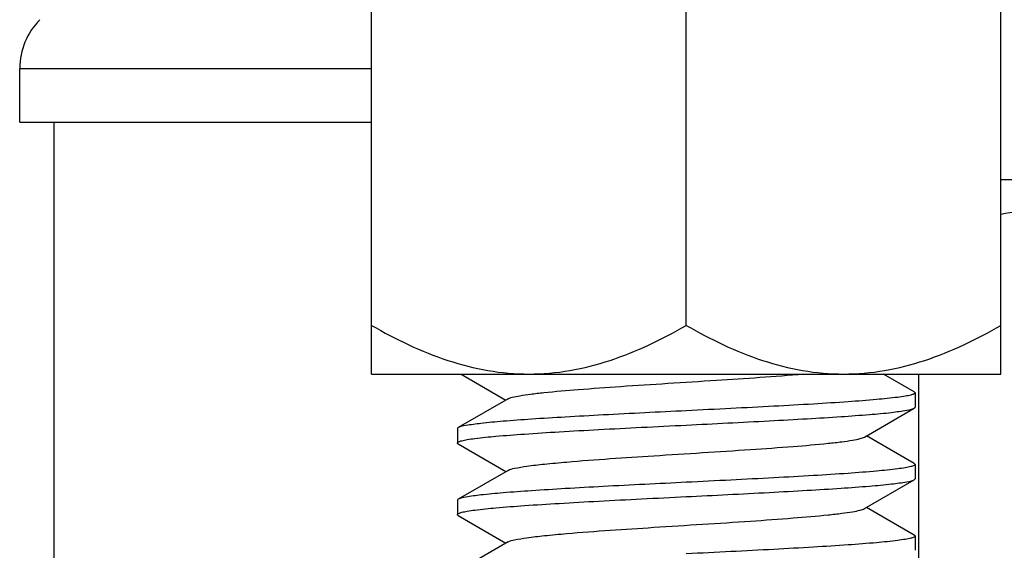
# Model space of a CAD drawing. Units: millimetres. Extents: x -722 to -308, y 184 to 826.
# Drawn here: x -699 to -681, y 455 to 464 of the extents above; entities that cross this region are included whole.
import ezdxf

# ---------------------------------------------------------------- set-up
doc = ezdxf.new("R2010")
doc.units = ezdxf.units.MM
doc.header["$LTSCALE"] = 65.34
for name, color, linetype in [('60148_02_B3_BL11', 7, 'CONTINUOUS'), ('62900_09_00_BL1', 7, 'CONTINUOUS'), ('E3609_12_00_BL3', 7, 'CONTINUOUS'), ('E503_12_00_BL10', 7, 'CONTINUOUS')]:
    doc.layers.add(name, color=color, linetype=linetype)

# ---------------------------------------------------------------- blocks, each defined once
blk = doc.blocks.new('E503_12_00_BL10', base_point=(613.182, 1415.918))
at = {"layer": 'E503_12_00_BL10', "color": 7, "linetype": 'Continuous'}
for p, q in [((607.682, 1404.918), (607.682, 1426.918)), ((618.682, 1404.918), (618.682, 1426.918)), ((613.182, 1405.768), (613.182, 1426.067)), ((607.682, 1404.918), (618.682, 1404.918))]:
    blk.add_line(p, q, dxfattribs=at)
for points, knots in [([(607.682, 1405.768), (608.105, 1405.524), (608.769, 1405.203), (609.711, 1404.96), (610.192, 1404.918), (610.432, 1404.918)], [0, 0, 0, 0, 0.504318, 0.752987, 1, 1, 1, 1]), ([(610.432, 1404.918), (610.671, 1404.918), (611.153, 1404.96), (612.095, 1405.203), (612.759, 1405.524), (613.182, 1405.768)], [0, 0, 0, 0, 0.247013, 0.495682, 1, 1, 1, 1]), ([(613.182, 1405.768), (613.605, 1405.524), (614.269, 1405.203), (615.211, 1404.96), (615.692, 1404.918), (615.932, 1404.918)], [0, 0, 0, 0, 0.504318, 0.752987, 1, 1, 1, 1]), ([(615.932, 1404.918), (616.171, 1404.918), (616.653, 1404.96), (617.595, 1405.203), (618.259, 1405.524), (618.682, 1405.768)], [0, 0, 0, 0, 0.247013, 0.495682, 1, 1, 1, 1])]:
    blk.add_open_spline(points, degree=3, knots=knots, dxfattribs=at)
blk = doc.blocks.new('60148_02_B3_BL11', base_point=(622.081, 1404.568))
at = {"layer": '60148_02_B3_BL11', "color": 7, "linetype": 'Continuous'}
for p, q in [((618.682, 1413.818), (626.132, 1413.818)), ((626.132, 1413.817), (626.432, 1413.517)), ((618.682, 1413.517), (626.432, 1413.518)), ((626.432, 1413.517), (626.432, 1408.318)), ((618.682, 1408.318), (626.432, 1408.318)), ((626.432, 1408.318), (627.432, 1407.318)), ((622.625, 1407.318), (622.625, 1395.318)), ((627.432, 1407.318), (622.625, 1407.318)), ((627.432, 1407.318), (627.432, 1395.318)), ((617.239, 1404.918), (617.239, 1395.318)), ((616.73, 1395.318), (627.431, 1395.318))]:
    blk.add_line(p, q, dxfattribs=at)
for points in [[(619.932, 1407.818), (619.514, 1407.818), (619.094, 1407.779), (618.682, 1407.707)], [(622.625, 1407.318), (621.765, 1407.626), (620.845, 1407.818), (619.932, 1407.818)]]:
    blk.add_open_spline(points, degree=3, dxfattribs=at)

msp = doc.modelspace()

# ---------------------------------------------------------------- linework, layer by layer
at = {"layer": '62900_09_00_BL1', "color": 7, "linetype": 'Continuous'}
for p, q in [((-698.67531, 462.26351), (-698.67531, 463.20101)), ((-698.67531, 463.20101), (-692.52531, 463.20101)), ((-698.67531, 462.26351), (-692.52531, 462.26351)), ((-698.07531, 240.56215), (-698.07531, 462.26351))]:
    msp.add_line(p, q, dxfattribs=at)
msp.add_arc((-697.47531, 463.20101), 1.2, 134.792834, 180, dxfattribs=at)
at = {"layer": 'E3609_12_00_BL3', "color": 7, "linetype": 'Continuous'}
for p, q in [((-690.96107, 457.86351), (-690.17803, 457.40928)), ((-690.96107, 457.86351), (-690.17803, 457.40928)), ((-683.04007, 457.55138), (-683.5784, 457.86351)), ((-683.04007, 457.55138), (-683.5784, 457.86351)), ((-690.14051, 457.43107), (-691.01055, 456.92638)), ((-690.14051, 457.43107), (-691.01055, 456.92638)), ((-683.02531, 457.53428), (-683.02531, 457.28428)), ((-683.02531, 457.53428), (-683.02531, 457.28428)), ((-683.91011, 456.76249), (-683.04007, 457.26719)), ((-683.91011, 456.76249), (-683.04007, 457.26719)), ((-691.02531, 456.90928), (-691.02531, 456.65928)), ((-691.02531, 456.90928), (-691.02531, 456.65928)), ((-683.04007, 456.30138), (-683.8726, 456.78428)), ((-683.04007, 456.30138), (-683.8726, 456.78428)), ((-691.01055, 456.64219), (-690.17803, 456.15928)), ((-691.01055, 456.64219), (-690.17803, 456.15928)), ((-683.04007, 456.30138), (-683.02531, 456.28428)), ((-683.04007, 456.30138), (-683.02531, 456.28428)), ((-683.02531, 456.28428), (-683.02531, 456.03428)), ((-683.02531, 456.28428), (-683.02531, 456.03428)), ((-690.14051, 456.18107), (-691.01055, 455.67638)), ((-690.14051, 456.18107), (-691.01055, 455.67638)), ((-683.91011, 455.51249), (-683.04007, 456.01719)), ((-683.91011, 455.51249), (-683.04007, 456.01719)), ((-691.02531, 455.65928), (-691.02531, 455.40928)), ((-691.02531, 455.65928), (-691.02531, 455.40928)), ((-683.04007, 455.05138), (-683.8726, 455.53428)), ((-683.04007, 455.05138), (-683.8726, 455.53428)), ((-691.01055, 455.39219), (-690.17803, 454.90928)), ((-691.01055, 455.39219), (-690.17803, 454.90928)), ((-683.02531, 455.03428), (-683.02531, 454.78428)), ((-683.02531, 455.03428), (-683.02531, 454.78428)), ((-690.14051, 454.93107), (-691.01055, 454.42638)), ((-690.14051, 454.93107), (-691.01055, 454.42638))]:
    msp.add_line(p, q, dxfattribs=at)
for points, knots in [([(-690.14049, 457.43107), (-690.11749, 457.44443), (-690.04772, 457.46376), (-689.91739, 457.48956), (-689.73312, 457.51514), (-689.39279, 457.55353), (-688.86655, 457.59836), (-688.14376, 457.65011), (-687.33889, 457.70201), (-686.27368, 457.7694), (-685.48346, 457.82101), (-684.9768, 457.86351)], [0, 0, 0, 0, 0.01538601, 0.04119887, 0.07719641, 0.12278917, 0.23938705, 0.38259514, 0.54198051, 0.70590272, 1, 1, 1, 1]), ([(-690.14049, 457.43107), (-690.11749, 457.44443), (-690.04772, 457.46376), (-689.91739, 457.48956), (-689.73312, 457.51514), (-689.39279, 457.55353), (-688.86655, 457.59836), (-688.14376, 457.65011), (-687.33889, 457.70201), (-686.27368, 457.7694), (-685.48346, 457.82101), (-684.9768, 457.86351)], [0, 0, 0, 0, 0.01538601, 0.04119887, 0.07719641, 0.12278917, 0.23938705, 0.38259514, 0.54198051, 0.70590272, 1, 1, 1, 1]), ([(-683.02531, 457.53428), (-683.02531, 457.52513), (-683.05723, 457.50664), (-683.11201, 457.49211), (-683.21012, 457.4723), (-683.4076, 457.4449), (-683.74193, 457.41162), (-684.23268, 457.37437), (-684.83133, 457.33647), (-685.51406, 457.29836), (-686.25491, 457.26009), (-686.76521, 457.23472), (-687.02531, 457.22178)], [0, 0, 0, 0, 0.0068228, 0.02193623, 0.04614169, 0.07937136, 0.17176817, 0.29579482, 0.44678604, 0.61896142, 0.80578763, 1, 1, 1, 1]), ([(-683.02531, 457.53428), (-683.02531, 457.52513), (-683.05723, 457.50664), (-683.11201, 457.49211), (-683.21012, 457.4723), (-683.4076, 457.4449), (-683.74193, 457.41162), (-684.23268, 457.37437), (-684.83133, 457.33647), (-685.51406, 457.29836), (-686.25491, 457.26009), (-686.76521, 457.23472), (-687.02531, 457.22178)], [0, 0, 0, 0, 0.0068228, 0.02193623, 0.04614169, 0.07937136, 0.17176817, 0.29579482, 0.44678604, 0.61896142, 0.80578763, 1, 1, 1, 1]), ([(-683.04009, 457.55138), (-683.03606, 457.54904), (-683.02945, 457.54485), (-683.02531, 457.53739), (-683.02531, 457.53428)], [0, 0, 0, 0, 0.60037258, 1, 1, 1, 1]), ([(-683.04009, 457.55138), (-683.03606, 457.54904), (-683.02945, 457.54485), (-683.02531, 457.53739), (-683.02531, 457.53428)], [0, 0, 0, 0, 0.60037258, 1, 1, 1, 1]), ([(-687.02531, 456.97178), (-686.5416, 456.99584), (-685.83681, 457.03072), (-684.93548, 457.08055), (-684.35161, 457.11621), (-683.86036, 457.15269), (-683.47525, 457.18534), (-683.2166, 457.2233), (-683.07957, 457.24432), (-683.0401, 457.26719)], [0, 0, 0, 0, 0.36322748, 0.52920661, 0.67708236, 0.8017816, 0.89909606, 0.96578321, 1, 1, 1, 1]), ([(-687.02531, 456.97178), (-686.5416, 456.99584), (-685.83681, 457.03072), (-684.93548, 457.08055), (-684.35161, 457.11621), (-683.86036, 457.15269), (-683.47525, 457.18534), (-683.2166, 457.2233), (-683.07957, 457.24432), (-683.0401, 457.26719)], [0, 0, 0, 0, 0.36322748, 0.52920661, 0.67708236, 0.8017816, 0.89909606, 0.96578321, 1, 1, 1, 1]), ([(-683.0401, 457.26719), (-683.03606, 457.26952), (-683.02945, 457.27371), (-683.02531, 457.28118), (-683.02531, 457.28428)], [0, 0, 0, 0, 0.60035609, 1, 1, 1, 1]), ([(-683.0401, 457.26719), (-683.03606, 457.26952), (-683.02945, 457.27371), (-683.02531, 457.28118), (-683.02531, 457.28428)], [0, 0, 0, 0, 0.60035609, 1, 1, 1, 1]), ([(-687.02531, 457.22178), (-687.509, 457.19772), (-688.21377, 457.16285), (-689.11507, 457.11302), (-689.69897, 457.07736), (-690.19022, 457.04087), (-690.57536, 457.00823), (-690.83401, 456.97024), (-690.97108, 456.94926), (-691.01055, 456.92638)], [0, 0, 0, 0, 0.36320513, 0.52918807, 0.67706277, 0.80176782, 0.89908335, 0.96577749, 1, 1, 1, 1]), ([(-687.02531, 457.22178), (-687.509, 457.19772), (-688.21377, 457.16285), (-689.11507, 457.11302), (-689.69897, 457.07736), (-690.19022, 457.04087), (-690.57536, 457.00823), (-690.83401, 456.97024), (-690.97108, 456.94926), (-691.01055, 456.92638)], [0, 0, 0, 0, 0.36320513, 0.52918807, 0.67706277, 0.80176782, 0.89908335, 0.96577749, 1, 1, 1, 1]), ([(-691.02531, 456.65928), (-691.02531, 456.66843), (-690.9934, 456.68692), (-690.93861, 456.70145), (-690.8405, 456.72126), (-690.64299, 456.74867), (-690.30862, 456.78195), (-689.81784, 456.8192), (-689.2192, 456.8571), (-688.5365, 456.89521), (-687.79569, 456.93347), (-687.28541, 456.95885), (-687.02531, 456.97178)], [0, 0, 0, 0, 0.00682302, 0.02193651, 0.04614399, 0.07937624, 0.1717871, 0.29582544, 0.44681288, 0.61897636, 0.80579172, 1, 1, 1, 1]), ([(-691.02531, 456.65928), (-691.02531, 456.66843), (-690.9934, 456.68692), (-690.93861, 456.70145), (-690.8405, 456.72126), (-690.64299, 456.74867), (-690.30862, 456.78195), (-689.81784, 456.8192), (-689.2192, 456.8571), (-688.5365, 456.89521), (-687.79569, 456.93347), (-687.28541, 456.95885), (-687.02531, 456.97178)], [0, 0, 0, 0, 0.00682302, 0.02193651, 0.04614399, 0.07937624, 0.1717871, 0.29582544, 0.44681288, 0.61897636, 0.80579172, 1, 1, 1, 1]), ([(-691.01055, 456.92638), (-691.01458, 456.92404), (-691.02118, 456.91985), (-691.0253, 456.91238), (-691.0253, 456.90928)], [0, 0, 0, 0, 0.6002326, 1, 1, 1, 1]), ([(-691.01055, 456.92638), (-691.01458, 456.92404), (-691.02118, 456.91985), (-691.0253, 456.91238), (-691.0253, 456.90928)], [0, 0, 0, 0, 0.6002326, 1, 1, 1, 1]), ([(-690.1405, 456.18107), (-690.10599, 456.20109), (-689.99371, 456.22501), (-689.78315, 456.26043), (-689.47857, 456.29391), (-688.74029, 456.36173), (-687.81713, 456.42144), (-686.74657, 456.48938), (-685.93333, 456.54166), (-685.20159, 456.59383), (-684.66823, 456.63901), (-684.32307, 456.67771), (-684.13618, 456.70351), (-684.00408, 456.72951), (-683.93339, 456.74899), (-683.91014, 456.76249)], [0, 0, 0, 0, 0.01910032, 0.0537288, 0.10301109, 0.16539073, 0.40894739, 0.54569612, 0.6790494, 0.79910348, 0.89696488, 0.93524899, 0.96546599, 0.9871235, 1, 1, 1, 1]), ([(-690.1405, 456.18107), (-690.10599, 456.20109), (-689.99371, 456.22501), (-689.78315, 456.26043), (-689.47857, 456.29391), (-688.74029, 456.36173), (-687.81713, 456.42144), (-686.74657, 456.48938), (-685.93333, 456.54166), (-685.20159, 456.59383), (-684.66823, 456.63901), (-684.32307, 456.67771), (-684.13618, 456.70351), (-684.00408, 456.72951), (-683.93339, 456.74899), (-683.91014, 456.76249)], [0, 0, 0, 0, 0.01910032, 0.0537288, 0.10301109, 0.16539073, 0.40894739, 0.54569612, 0.6790494, 0.79910348, 0.89696488, 0.93524899, 0.96546599, 0.9871235, 1, 1, 1, 1]), ([(-691.01053, 456.64219), (-691.01457, 456.64452), (-691.02118, 456.64871), (-691.02531, 456.65618), (-691.02531, 456.65928)], [0, 0, 0, 0, 0.60039791, 1, 1, 1, 1]), ([(-691.01053, 456.64219), (-691.01457, 456.64452), (-691.02118, 456.64871), (-691.02531, 456.65618), (-691.02531, 456.65928)], [0, 0, 0, 0, 0.60039791, 1, 1, 1, 1]), ([(-683.02531, 456.28428), (-683.02532, 456.27513), (-683.05722, 456.25664), (-683.11201, 456.24211), (-683.21012, 456.22231), (-683.40763, 456.19489), (-683.74199, 456.16162), (-684.23276, 456.12437), (-684.8314, 456.08647), (-685.51411, 456.04835), (-686.25493, 456.01009), (-686.76522, 455.98472), (-687.02531, 455.97178)], [0, 0, 0, 0, 0.00682289, 0.02193593, 0.04614322, 0.07937438, 0.17178367, 0.29581852, 0.44680643, 0.61897396, 0.80579221, 1, 1, 1, 1]), ([(-683.02531, 456.28428), (-683.02532, 456.27513), (-683.05722, 456.25664), (-683.11201, 456.24211), (-683.21012, 456.22231), (-683.40763, 456.19489), (-683.74199, 456.16162), (-684.23276, 456.12437), (-684.8314, 456.08647), (-685.51411, 456.04835), (-686.25493, 456.01009), (-686.76522, 455.98472), (-687.02531, 455.97178)], [0, 0, 0, 0, 0.00682289, 0.02193593, 0.04614322, 0.07937438, 0.17178367, 0.29581852, 0.44680643, 0.61897396, 0.80579221, 1, 1, 1, 1]), ([(-683.04007, 456.01719), (-683.03604, 456.01952), (-683.02944, 456.02371), (-683.02533, 456.03118), (-683.02533, 456.03428)], [0, 0, 0, 0, 0.60023088, 1, 1, 1, 1]), ([(-683.04007, 456.01719), (-683.03604, 456.01952), (-683.02944, 456.02371), (-683.02533, 456.03118), (-683.02533, 456.03428)], [0, 0, 0, 0, 0.60023088, 1, 1, 1, 1]), ([(-687.02531, 455.97178), (-687.50902, 455.94772), (-688.21381, 455.91284), (-689.11512, 455.86302), (-689.699, 455.82736), (-690.19025, 455.79087), (-690.57537, 455.75822), (-690.83402, 455.72026), (-690.97105, 455.69924), (-691.01053, 455.67638)], [0, 0, 0, 0, 0.36322567, 0.52920094, 0.67707486, 0.80177755, 0.89909425, 0.96578279, 1, 1, 1, 1]), ([(-687.02531, 455.97178), (-687.50902, 455.94772), (-688.21381, 455.91284), (-689.11512, 455.86302), (-689.699, 455.82736), (-690.19025, 455.79087), (-690.57537, 455.75822), (-690.83402, 455.72026), (-690.97105, 455.69924), (-691.01053, 455.67638)], [0, 0, 0, 0, 0.36322567, 0.52920094, 0.67707486, 0.80177755, 0.89909425, 0.96578279, 1, 1, 1, 1]), ([(-687.02531, 455.72178), (-686.54162, 455.74584), (-685.83685, 455.78072), (-684.93554, 455.83054), (-684.35166, 455.8662), (-683.8604, 455.90269), (-683.47527, 455.93533), (-683.21661, 455.97332), (-683.07955, 455.9943), (-683.04007, 456.01719)], [0, 0, 0, 0, 0.36320962, 0.52919054, 0.67706319, 0.80176807, 0.89908338, 0.96577752, 1, 1, 1, 1]), ([(-687.02531, 455.72178), (-686.54162, 455.74584), (-685.83685, 455.78072), (-684.93554, 455.83054), (-684.35166, 455.8662), (-683.8604, 455.90269), (-683.47527, 455.93533), (-683.21661, 455.97332), (-683.07955, 455.9943), (-683.04007, 456.01719)], [0, 0, 0, 0, 0.36320962, 0.52919054, 0.67706319, 0.80176807, 0.89908338, 0.96577752, 1, 1, 1, 1]), ([(-691.02531, 455.40928), (-691.02531, 455.41843), (-690.9934, 455.43692), (-690.93862, 455.45145), (-690.84051, 455.47126), (-690.64302, 455.49867), (-690.30868, 455.53194), (-689.81793, 455.56919), (-689.21928, 455.60709), (-688.53655, 455.64521), (-687.79571, 455.68347), (-687.28541, 455.70885), (-687.02531, 455.72178)], [0, 0, 0, 0, 0.00682282, 0.02193586, 0.046142, 0.0793718, 0.17177259, 0.29580055, 0.44679058, 0.61896463, 0.80578929, 1, 1, 1, 1]), ([(-691.02531, 455.40928), (-691.02531, 455.41843), (-690.9934, 455.43692), (-690.93862, 455.45145), (-690.84051, 455.47126), (-690.64302, 455.49867), (-690.30868, 455.53194), (-689.81793, 455.56919), (-689.21928, 455.60709), (-688.53655, 455.64521), (-687.79571, 455.68347), (-687.28541, 455.70885), (-687.02531, 455.72178)], [0, 0, 0, 0, 0.00682282, 0.02193586, 0.046142, 0.0793718, 0.17177259, 0.29580055, 0.44679058, 0.61896463, 0.80578929, 1, 1, 1, 1]), ([(-691.01053, 455.67638), (-691.01457, 455.67404), (-691.02117, 455.66985), (-691.02531, 455.66239), (-691.02531, 455.65928)], [0, 0, 0, 0, 0.60036801, 1, 1, 1, 1]), ([(-691.01053, 455.67638), (-691.01457, 455.67404), (-691.02117, 455.66985), (-691.02531, 455.66239), (-691.02531, 455.65928)], [0, 0, 0, 0, 0.60036801, 1, 1, 1, 1]), ([(-690.14051, 454.93107), (-690.10601, 454.95112), (-689.99368, 454.97497), (-689.78316, 455.01044), (-689.47857, 455.0439), (-688.7403, 455.11173), (-687.81714, 455.17144), (-686.74658, 455.23938), (-685.93334, 455.29166), (-685.2016, 455.34384), (-684.66823, 455.389), (-684.32307, 455.42772), (-684.13617, 455.45349), (-684.00409, 455.47953), (-683.93338, 455.49897), (-683.91012, 455.51249)], [0, 0, 0, 0, 0.01910493, 0.05373125, 0.10300929, 0.16538943, 0.40894601, 0.54569437, 0.67904637, 0.79910014, 0.89696348, 0.93524427, 0.96546679, 0.98711698, 1, 1, 1, 1]), ([(-690.14051, 454.93107), (-690.10601, 454.95112), (-689.99368, 454.97497), (-689.78316, 455.01044), (-689.47857, 455.0439), (-688.7403, 455.11173), (-687.81714, 455.17144), (-686.74658, 455.23938), (-685.93334, 455.29166), (-685.2016, 455.34384), (-684.66823, 455.389), (-684.32307, 455.42772), (-684.13617, 455.45349), (-684.00409, 455.47953), (-683.93338, 455.49897), (-683.91012, 455.51249)], [0, 0, 0, 0, 0.01910493, 0.05373125, 0.10300929, 0.16538943, 0.40894601, 0.54569437, 0.67904637, 0.79910014, 0.89696348, 0.93524427, 0.96546679, 0.98711698, 1, 1, 1, 1]), ([(-691.01053, 455.39219), (-691.01457, 455.39452), (-691.02118, 455.39871), (-691.02531, 455.40618), (-691.02531, 455.40928)], [0, 0, 0, 0, 0.60039155, 1, 1, 1, 1]), ([(-691.01053, 455.39219), (-691.01457, 455.39452), (-691.02118, 455.39871), (-691.02531, 455.40618), (-691.02531, 455.40928)], [0, 0, 0, 0, 0.60039155, 1, 1, 1, 1]), ([(-683.02533, 455.03428), (-683.02533, 455.02514), (-683.0572, 455.00661), (-683.11202, 454.99214), (-683.21013, 454.97229), (-683.40764, 454.94491), (-683.74201, 454.9116), (-684.2328, 454.87437), (-684.83146, 454.83646), (-685.51414, 454.79835), (-686.25494, 454.76009), (-686.7652, 454.73472), (-687.02531, 454.72178)], [0, 0, 0, 0, 0.00681553, 0.02193965, 0.04613907, 0.07937683, 0.17178494, 0.29582893, 0.44681845, 0.61899048, 0.80578117, 1, 1, 1, 1]), ([(-683.02533, 455.03428), (-683.02533, 455.02514), (-683.0572, 455.00661), (-683.11202, 454.99214), (-683.21013, 454.97229), (-683.40764, 454.94491), (-683.74201, 454.9116), (-684.2328, 454.87437), (-684.83146, 454.83646), (-685.51414, 454.79835), (-686.25494, 454.76009), (-686.7652, 454.73472), (-687.02531, 454.72178)], [0, 0, 0, 0, 0.00681553, 0.02193965, 0.04613907, 0.07937683, 0.17178494, 0.29582893, 0.44681845, 0.61899048, 0.80578117, 1, 1, 1, 1]), ([(-683.04007, 455.05138), (-683.03604, 455.04904), (-683.02944, 455.04485), (-683.02533, 455.03738), (-683.02533, 455.03428)], [0, 0, 0, 0, 0.60021206, 1, 1, 1, 1]), ([(-683.04007, 455.05138), (-683.03604, 455.04904), (-683.02944, 455.04485), (-683.02533, 455.03738), (-683.02533, 455.03428)], [0, 0, 0, 0, 0.60021206, 1, 1, 1, 1])]:
    msp.add_open_spline(points, degree=3, knots=knots, dxfattribs=at)

# ---------------------------------------------------------------- block references
at = {"layer": '60148_02_B3_BL11', "color": 7}
msp.add_blockref('60148_02_B3_BL11', (-678.12647, 457.51351), dxfattribs=at)
at = {"layer": 'E503_12_00_BL10', "color": 7}
msp.add_blockref('E503_12_00_BL10', (-687.02531, 468.86351), dxfattribs=at)

doc.saveas('drawing.dxf')
